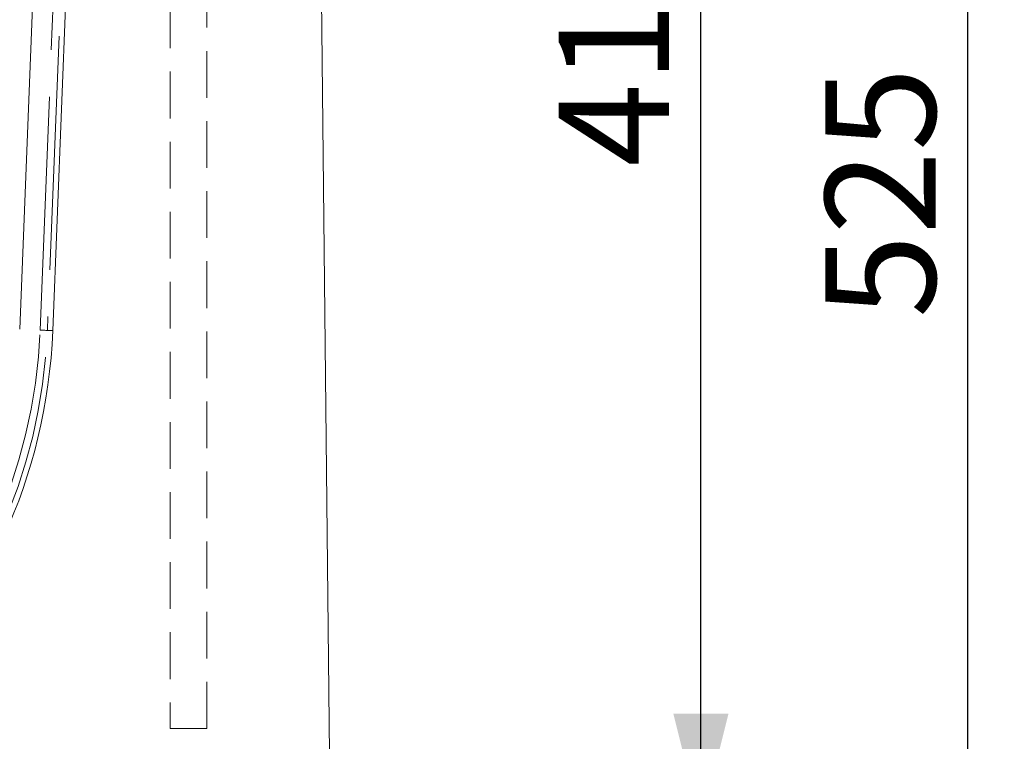
# Model space of a CAD drawing. Units: millimetres. Extents: x 0 to 507, y -3 to 297.
# Drawn here: x 305 to 331, y 188 to 207 of the extents above; entities that cross this region are included whole.
import ezdxf

# ---------------------------------------------------------------- set-up
doc = ezdxf.new("R2010")
doc.units = ezdxf.units.MM
doc.linetypes.add('HIDDEN', pattern=[1.905, 1.27, -0.635])
doc.linetypes.add('PHANTOM', pattern=[12.7, 6.35, -1.27, 1.27, -1.27, 1.27, -1.27])
doc.layers.add('FORMAT', color=7, linetype='Continuous')
doc.styles.add('SLDTEXTSTYLE3', font='TXT', dxfattribs={"width": 0.75})
doc.dimstyles.new('SLDDIMSTYLE0', dxfattribs={"dimtxt": 3, "dimasz": 3, "dimexe": 0, "dimexo": 0.0625, "dimgap": 0.75, "dimtad": 2, "dimlfac": 10, "dimrnd": 1e-09, "dimzin": 12, "dimdsep": 46, "dimtxsty": 'SLDTEXTSTYLE3', "dimsah": 1, "dimcen": 0.09, "dimadec": 0, "dimazin": 3, "dimtfac": 1, "dimtofl": 0, "dimtmove": 0, "dimatfit": 3, "dimfxl": 0, "dimfrac": 2, "dimtolj": 1, "dimtzin": 12, "dimarcsym": 0})
doc.dimstyles.new('SLDDIMSTYLE1', dxfattribs={"dimtxt": 3, "dimasz": 3, "dimexe": 0, "dimexo": 0.0625, "dimgap": 0.75, "dimtad": 2, "dimdec": 0, "dimlfac": 10, "dimrnd": 1e-09, "dimzin": 12, "dimdsep": 46, "dimtxsty": 'SLDTEXTSTYLE3', "dimsah": 1, "dimcen": 0.09, "dimadec": 0, "dimazin": 3, "dimtfac": 1, "dimtofl": 0, "dimtmove": 0, "dimatfit": 3, "dimfxl": 0, "dimfrac": 2, "dimtolj": 1, "dimtzin": 12, "dimarcsym": 0})

# ---------------------------------------------------------------- blocks, each defined once
blk = doc.blocks.new('_D_7')
at = {"layer": 'FORMAT'}
for p, q in [((311.818, 227.108), (324.124, 227.108)), ((323.124, 185.611), (323.124, 227.108)), ((290.624, 185.611), (324.124, 185.611))]:
    blk.add_line(p, q, dxfattribs=at)
for points in [[(323.124, 227.108), (322.374, 224.108), (323.874, 224.108)], [(323.124, 185.611), (323.874, 188.611), (322.374, 188.611)]]:
    blk.add_solid(points, dxfattribs=at)
at = {"layer": 'FORMAT', "insert": (319.257, 203.474, 50.51), "char_height": 3, "attachment_point": 1, "rotation": 90, "style": 'SLDTEXTSTYLE3'}
blk.add_mtext('415', dxfattribs=at)
blk = doc.blocks.new('_D_9')
at = {"layer": 'FORMAT'}
for p, q in [((312.126, 230.611), (331.368, 230.611)), ((330.368, 230.611), (330.368, 178.111)), ((313.124, 178.111), (331.368, 178.111))]:
    blk.add_line(p, q, dxfattribs=at)
for points in [[(330.368, 230.611), (329.618, 227.611), (331.118, 227.611)], [(330.368, 178.111), (331.118, 181.111), (329.618, 181.111)]]:
    blk.add_solid(points, dxfattribs=at)
at = {"layer": 'FORMAT', "insert": (326.501, 199.362, 50.51), "char_height": 3, "attachment_point": 1, "rotation": 90, "style": 'SLDTEXTSTYLE3'}
blk.add_mtext('525', dxfattribs=at)

msp = doc.modelspace()

# ---------------------------------------------------------------- linework, layer by layer
at = {"color": 7, "linetype": 'HIDDEN', "lineweight": 0}
for p, q in [((308.6993, 223.2051), (308.6993, 188.2051)), ((309.6993, 188.2051), (309.6993, 223.2051)), ((308.6993, 188.2051), (309.6993, 188.2051))]:
    msp.add_line(p, q, dxfattribs=at)
at = {"color": 7, "linetype": 'Continuous', "lineweight": 15}
for p, q in [((313.0274, 187.5108), (312.6583, 223.2777)), ((305.4456, 220.0571), (304.6134, 199.0564)), ((305.5127, 199.0208), (306.3292, 219.6236))]:
    msp.add_line(p, q, dxfattribs=at)
at = {"color": 8, "linetype": 'PHANTOM', "lineweight": 0}
for p, q in [((305.1688, 199.0344), (305.9928, 219.8268)), ((306.1853, 219.7105), (305.3656, 199.0266)), ((305.3656, 199.0266), (305.5127, 199.0208))]:
    msp.add_line(p, q, dxfattribs=at)
at = {"color": 8, "linetype": 'PHANTOM', "lineweight": 0, "flags": 128}
msp.add_lwpolyline([(305.1688, 199.0344), (305.2035, 199.033), (305.2371, 199.0317), (305.2687, 199.0305), (305.2972, 199.0293), (305.3219, 199.0284), (305.3418, 199.0276), (305.3566, 199.027), (305.3656, 199.0266)], dxfattribs=at)
at = {"color": 7, "linetype": 'Continuous', "lineweight": 15}
msp.add_arc((290.6243, 199.6108), 14.9, 182.26947, 357.73053, dxfattribs=at)
at = {"color": 8, "linetype": 'PHANTOM', "lineweight": 0}
for radius in [14.7528, 14.5559]:
    msp.add_arc((290.6243, 199.6108), radius, 182.26947, 357.73053, dxfattribs=at)

# ---------------------------------------------------------------- dimensions: what is measured, and where the dimension line sits
at = {"layer": 'FORMAT'}
for base, p1, p2, dimstyle, picture, middle in [((330.3684, 178.1108), (312.1258, 230.6109), (313.1243, 178.1108), 'SLDDIMSTYLE0', '_D_9', (330.3684, 203.9058)), ((323.1243, 227.108), (290.6243, 185.6108), (311.8184, 227.108), 'SLDDIMSTYLE1', '_D_7', (323.1243, 208.018))]:
    dim = msp.add_linear_dim(base=base, p1=p1, p2=p2, angle=90, dimstyle=dimstyle, dxfattribs=at)
    dim.commit()
    dim.dimension.update_dxf_attribs({"geometry": picture, "text_midpoint": middle, "dimtype": 160})

doc.saveas('drawing.dxf')
